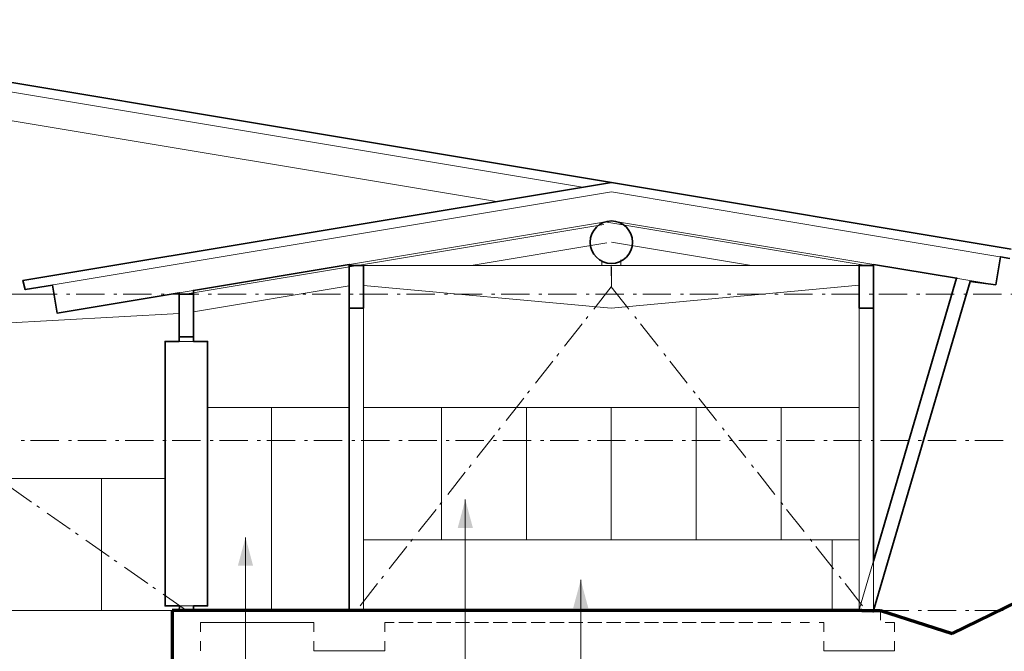
# Model space of a CAD drawing. Units: inches. Extents: x 31348 to 46656, y -4224 to 6480.
# Drawn here: x 41146 to 41563, y -653 to -386 of the extents above; entities that cross this region are included whole.
import ezdxf

# ---------------------------------------------------------------- set-up
doc = ezdxf.new("R2010")
doc.units = ezdxf.units.IN
doc.header["$LTSCALE"] = 19.2
doc.header["$MEASUREMENT"] = 0
doc.linetypes.add('STYLE_01', pattern=[0.41664, 0.20828, -0.20836])
doc.linetypes.add('STYLE_06', pattern=[1.04164, 0.625, -0.20828, 0.06943, -0.13893])
doc.layers.add('None', color=7, linetype='Continuous', lineweight=5)

# ---------------------------------------------------------------- blocks, each defined once
blk = doc.blocks.new('Group-262')
at = {"layer": 'None', "color": 104, "linetype": 'Continuous', "lineweight": 18}
for p, q in [((41566.35, -482.87), (40983.67, -385.72)), ((41384.83, -456.66), (40983.01, -389.67)), ((41348.34, -462.74), (40983.01, -401.83)), ((41147.77, -496.18), (41396.99, -454.63)), ((41148.74, -500.07), (41396.99, -458.69)), ((41565.71, -486.82), (41396.99, -458.69)), ((41559.8, -498), (41396.99, -470.85)), ((41162.24, -509.99), (41393.62, -471.42)), ((41215.66, -502.09), (41393.78, -472.4)), ((41504.97, -489.87), (41394.24, -471.41)), ((41337.62, -489.87), (41395.1, -480.29)), ((41456.33, -489.87), (41396.99, -479.98)), ((41400.99, -487.37), (41400.99, -489.87)), ((41559.8, -498), (41561.77, -486.16)), ((41559.8, -498), (41561.71, -486.54)), ((41504.97, -489.87), (41288.96, -489.88)), ((41392.99, -488.04), (41392.99, -489.87)), ((41396.97, -489.87), (41396.99, -498.91)), ((41396.99, -490.48), (41396.99, -498.91)), ((41507.98, -489.87), (41507.99, -635.99)), ((41148.74, -500.07), (41147.77, -496.18)), ((41502.11, -635.14), (41543.28, -494.88)), ((41162.24, -509.99), (41160.26, -498.15)), ((41219.98, -509.48), (41285.95, -498.49)), ((41291.96, -498.26), (41396.97, -507.87)), ((41396.97, -507.87), (41501.97, -498.15)), ((41501.98, -497.48), (41501.97, -497.48)), ((41507.87, -636.83), (41549.03, -496.57)), ((41160.9, -501.99), (40857.01, -501.99)), ((41216.98, -501.99), (41210.23, -501.99)), ((41213.97, -501.24), (41213.97, -521.99)), ((41285.96, -635.99), (41285.95, -507.88)), ((41291.96, -635.99), (41291.96, -507.88)), ((41501.97, -507.87), (41501.99, -635.99)), ((41213.97, -510.15), (41037.01, -519.99)), ((41219.98, -509.99), (41219.98, -521.99)), ((41207.97, -521.99), (41207.97, -633.99)), ((41225.97, -521.99), (41207.97, -521.99)), ((41225.97, -521.99), (41225.97, -633.99)), ((41225.97, -550), (41285.95, -550)), ((41252.97, -550), (41252.97, -635.99)), ((41291.96, -550), (41501.98, -550)), ((41324.97, -550), (41324.97, -605.99)), ((41360.97, -550), (41360.97, -605.99)), ((41396.97, -550), (41396.97, -605.99)), ((41432.97, -550), (41432.97, -605.99)), ((41468.97, -550), (41468.97, -605.99)), ((41507.98, -550), (41507.99, -550)), ((40788.02, -580), (41207.97, -580)), ((41180.97, -580), (41180.97, -635.99)), ((41501.99, -605.99), (41291.96, -605.99)), ((41490.55, -605.99), (41490.55, -635.99)), ((41213.97, -633.89), (41213.97, -636.24)), ((41216.71, -635.99), (40860, -635.99)), ((41225.97, -633.99), (41207.97, -633.99)), ((41215.19, -635.99), (41486.99, -635.99)), ((41219.98, -633.99), (41219.98, -635.99)), ((41238.38, -635.99), (41247.03, -635.99)), ((41222.97, -640.99), (41270.97, -640.99)), ((41270.97, -652.99), (41297.72, -652.99)), ((41270.97, -652.99), (41300.97, -652.99)), ((41486.97, -652.99), (41513.72, -652.99)), ((41486.97, -652.99), (41516.97, -652.99))]:
    blk.add_line(p, q, dxfattribs=at)
at = {"layer": 'None', "color": 1, "linetype": 'STYLE_06', "lineweight": 9}
for p, q in [((41396.97, -498.87), (41288.96, -635.99)), ((41396.97, -498.87), (41504.99, -635.99)), ((40850.26, -501.99), (41721.04, -501.99)), ((41216.97, -635.99), (41037.01, -509.99)), ((40191.04, -563.99), (41721.04, -563.99)), ((41291.01, -635.99), (41721.04, -635.99))]:
    blk.add_line(p, q, dxfattribs=at)
at = {"layer": 'None', "color": 5, "linetype": 'Continuous', "lineweight": 70}
for p, q in [((41541.41, -645.73), (41777.2, -529.88)), ((41490.55, -635.99), (41210.97, -635.99)), ((41210.97, -635.99), (41210.97, -665.99)), ((41503.02, -635.99), (41490.55, -635.99)), ((41503.02, -635.99), (41510.99, -635.99)), ((41510.99, -635.99), (41541.41, -645.73))]:
    blk.add_line(p, q, dxfattribs=at)
at = {"layer": 'None', "color": 1, "linetype": 'Continuous', "lineweight": 9}
for p, q in [((41335.12, -766.99), (41335.12, -589)), ((41242.02, -766.99), (41242.02, -604.99)), ((41384.02, -712.99), (41384.02, -623))]:
    blk.add_line(p, q, dxfattribs=at)
at = {"layer": 'None', "color": 104, "linetype": 'STYLE_01', "lineweight": 18}
for p, q in [((41510.99, -635.99), (41510.99, -640.99)), ((41270.97, -640.99), (41222.97, -640.99)), ((41222.97, -640.99), (41222.97, -670.99)), ((41270.97, -640.99), (41270.97, -652.99)), ((41300.97, -640.99), (41486.97, -640.99)), ((41462.97, -640.99), (41300.97, -640.99)), ((41300.97, -640.99), (41300.97, -652.99)), ((41486.97, -640.99), (41486.97, -652.99)), ((41516.97, -640.99), (41510.99, -640.99)), ((41516.97, -640.99), (41516.97, -652.99)), ((41300.97, -652.99), (41270.97, -652.99)), ((41516.97, -652.99), (41486.97, -652.99))]:
    blk.add_line(p, q, dxfattribs=at)
at = {"layer": 'None', "color": 5, "linetype": 'Continuous', "lineweight": 35}
blk.add_lwpolyline([(41566.35, -482.87), (41396.99, -454.63), (41147.77, -496.18), (41148.74, -500.07), (41160.26, -498.15), (41162.24, -509.99), (41213.97, -501.36), (41213.97, -521.99), (41207.97, -521.99), (41207.97, -633.99), (41214.12, -633.99), (41213.97, -635.99), (41219.98, -635.99), (41219.98, -633.99), (41225.97, -633.99), (41225.97, -521.99), (41219.98, -521.99), (41219.98, -500.36), (41285.95, -489.36), (41285.96, -635.99), (41507.99, -635.99), (41549.03, -496.57), (41559.8, -498), (41561.77, -486.16), (41565.71, -486.82)], dxfattribs=at)
for points in [[(41285.95, -489.88), (41291.96, -489.88), (41291.96, -507.88), (41285.95, -507.88)], [(41501.97, -489.87), (41507.98, -489.87), (41507.98, -507.87), (41501.97, -507.87)], [(41507.99, -489.36), (41507.99, -615.11), (41543.17, -495.23)], [(41213.97, -501.99), (41219.98, -501.99), (41219.98, -519.99), (41213.97, -519.99)]]:
    blk.add_lwpolyline(points, close=True, dxfattribs=at)
blk.add_circle((41396.99, -479.98), 9, dxfattribs=at)
at = {"layer": 'None', "color": 1, "lineweight": 9}
for points in [[(41335.12, -589), (41338.34, -601), (41331.91, -601)], [(41242.02, -604.99), (41245.23, -616.99), (41238.8, -616.99)], [(41384.02, -623), (41387.23, -635), (41380.8, -635)]]:
    blk.add_solid(points, dxfattribs=at)

msp = doc.modelspace()

# ---------------------------------------------------------------- linework, layer by layer
at = {"layer": 'None', "color": 5, "linetype": 'Continuous', "lineweight": 35}
msp.add_lwpolyline([(40853.9986, -665.9875), (40853.9986, -501.3624), (40733.7367, -521.4088), (40731.7636, -509.5721), (40720.2807, -511.4862), (40719.3124, -507.5924), (41033.0075, -455.3028), (41033.0075, -410.1705), (40983.0075, -401.8345), (40984.9809, -389.9979), (40983.0075, -389.6689), (40983.6653, -385.7234), (41396.9912, -454.6332)], dxfattribs=at)

# ---------------------------------------------------------------- block references
at = {"layer": 'None', "color": 7}
msp.add_blockref('Group-262', (0, 0), dxfattribs=at)

doc.saveas('drawing.dxf')
